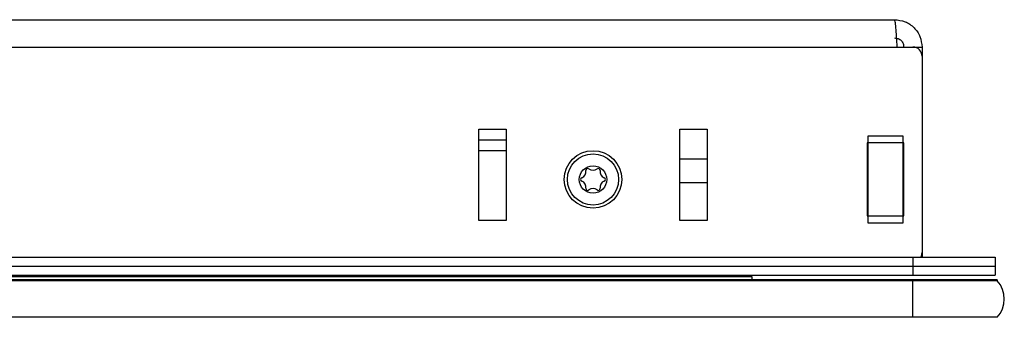
# Model space of a CAD drawing. Units: millimetres. Extents: x 42 to 809, y 45 to 541.
# Drawn here: x 359 to 416, y 109 to 126 of the extents above; entities that cross this region are included whole.
import ezdxf

# ---------------------------------------------------------------- set-up
doc = ezdxf.new("R2010")
doc.units = ezdxf.units.MM

msp = doc.modelspace()

# ---------------------------------------------------------------- linework, layer by layer
at = {"color": 7, "linetype": 'Continuous', "lineweight": 25}
for p, q in [((169.3642, 126.4282), (409.3642, 126.4282)), ((169.21, 124.8493), (409.5183, 124.8493)), ((409.5183, 124.8493), (410.4168, 124.8493)), ((410.4168, 124.8493), (410.9431, 124.8493)), ((410.9431, 124.8493), (410.9431, 124.323)), ((410.9431, 124.323), (410.9431, 113.0072)), ((385.4168, 114.8493), (385.4168, 120.1125)), ((385.4168, 120.1125), (386.9957, 120.1125)), ((386.9957, 120.1125), (386.9957, 114.8493)), ((396.9958, 114.8493), (396.9958, 120.1125)), ((396.9958, 120.1125), (398.5747, 120.1125)), ((398.5747, 120.1125), (398.5747, 114.8493)), ((409.8615, 119.7098), (407.8142, 119.7098)), ((407.8142, 119.7098), (407.8142, 114.7256)), ((409.8615, 114.7256), (409.8615, 119.7098)), ((409.8905, 119.323), (407.7852, 119.323)), ((407.7852, 119.323), (407.7852, 115.1125)), ((409.8905, 115.1125), (409.8905, 119.323)), ((386.9957, 118.8651), (385.4168, 118.8651)), ((398.5747, 118.3914), (396.9958, 118.3914)), ((409.8905, 118.0072), (409.8615, 118.0072)), ((407.8142, 117.8747), (407.7852, 117.8458)), ((398.5747, 117.023), (396.9958, 117.023)), ((407.7852, 116.5897), (407.8142, 116.5607)), ((409.8615, 116.4282), (409.8905, 116.4282)), ((407.7852, 115.1125), (409.8905, 115.1125)), ((386.9957, 114.8493), (385.4168, 114.8493)), ((398.5747, 114.8493), (396.9958, 114.8493)), ((407.8142, 114.7256), (409.8615, 114.7256)), ((410.9431, 113.0072), (410.9431, 112.744)), ((168.3115, 112.744), (410.4168, 112.744)), ((410.4168, 112.744), (410.4168, 112.2177)), ((410.4168, 112.744), (415.1536, 112.744)), ((415.1536, 112.744), (415.1536, 112.2177)), ((168.3115, 112.2177), (410.4168, 112.2177)), ((410.4168, 112.2177), (415.1536, 112.2177)), ((410.4168, 112.2177), (410.4168, 111.6914)), ((415.1536, 112.2177), (415.1536, 111.6914)), ((168.3115, 111.6914), (410.4168, 111.6914)), ((410.4168, 111.4282), (168.3115, 111.4282)), ((410.4168, 111.3756), (168.3115, 111.3756)), ((401.1536, 111.6125), (177.5747, 111.6125)), ((410.4168, 111.3756), (289.3642, 111.3756)), ((398.5221, 111.4546), (398.5221, 111.4282)), ((398.5221, 111.4546), (401.68, 111.4546)), ((401.1536, 111.4546), (401.1536, 111.6125)), ((401.68, 111.4546), (401.68, 111.4282)), ((410.4168, 111.6914), (415.1536, 111.6914)), ((410.4168, 111.4282), (410.4168, 111.3756)), ((415.2779, 111.4282), (410.4168, 111.4282)), ((415.2779, 111.3756), (410.4168, 111.3756)), ((410.4168, 109.2703), (410.4168, 111.3756)), ((415.2779, 111.4282), (415.2779, 111.3756)), ((410.4168, 109.2703), (289.3642, 109.2703)), ((415.2779, 109.2703), (410.4168, 109.2703))]:
    msp.add_line(p, q, dxfattribs=at)
at = {"color": 8, "linetype": 'Continuous', "lineweight": 25}
msp.add_line((386.9957, 119.4809), (385.4168, 119.4809), dxfattribs=at)
at = {"color": 7, "linetype": 'Continuous', "lineweight": 25}
for radius in [1.6579, 1.4737, 0.7895]:
    msp.add_circle((391.9958, 117.2177), radius, dxfattribs=at)
for centre, radius, start, end in [((410.4168, 124.323), 0.5263, 0, 90), ((391.2019, 117.6761), 0.3904, 292.36728, 7.63272), ((391.6931, 117.7419), 0.1053, 52.36728, 187.63272), ((391.9958, 118.1344), 0.3904, 232.36728, 307.63272), ((392.2984, 117.7419), 0.1053, 352.36728, 127.63272), ((392.7896, 117.6761), 0.3904, 172.36728, 247.63272), ((391.3905, 117.2177), 0.1053, 112.36728, 247.63272), ((391.2019, 116.7594), 0.3904, 352.36728, 67.63272), ((392.7896, 116.7594), 0.3904, 112.36728, 187.63272), ((392.601, 117.2177), 0.1053, 292.36728, 67.63272), ((391.6931, 116.6935), 0.1053, 172.36728, 307.63272), ((391.9958, 116.301), 0.3904, 52.36728, 127.63272), ((392.2984, 116.6935), 0.1053, 232.36728, 7.63272), ((410.4168, 113.0072), 0.5263, 330, 0), ((414.101, 110.323), 1.5789, 318.18969, 41.81031)]:
    msp.add_arc(centre, radius, start, end, dxfattribs=at)
for points, knots in [([(409.5183, 124.8493), (409.5055, 125.0562), (409.4798, 125.47), (409.4413, 125.9919), (409.4027, 126.357), (409.377, 126.4045), (409.3642, 126.4282)], [0, 0, 0, 0, 0.2499996, 0.4999989, 0.7499984, 1, 1, 1, 1]), ([(409.3642, 126.4282), (409.5711, 126.4045), (409.9849, 126.357), (410.5068, 125.9919), (410.8719, 125.47), (410.9194, 125.0562), (410.9431, 124.8493)], [0, 0, 0, 0, 0.2499989, 0.4999987, 0.75, 1, 1, 1, 1]), ([(409.3642, 125.3756), (409.4331, 125.3677), (409.5711, 125.3519), (409.745, 125.2302), (409.8667, 125.0562), (409.8826, 124.9183), (409.8905, 124.8493)], [0, 0, 0, 0, 0.2499966, 0.4999997, 0.7499989, 1, 1, 1, 1])]:
    msp.add_open_spline(points, degree=3, knots=knots, dxfattribs=at)

doc.saveas('drawing.dxf')
